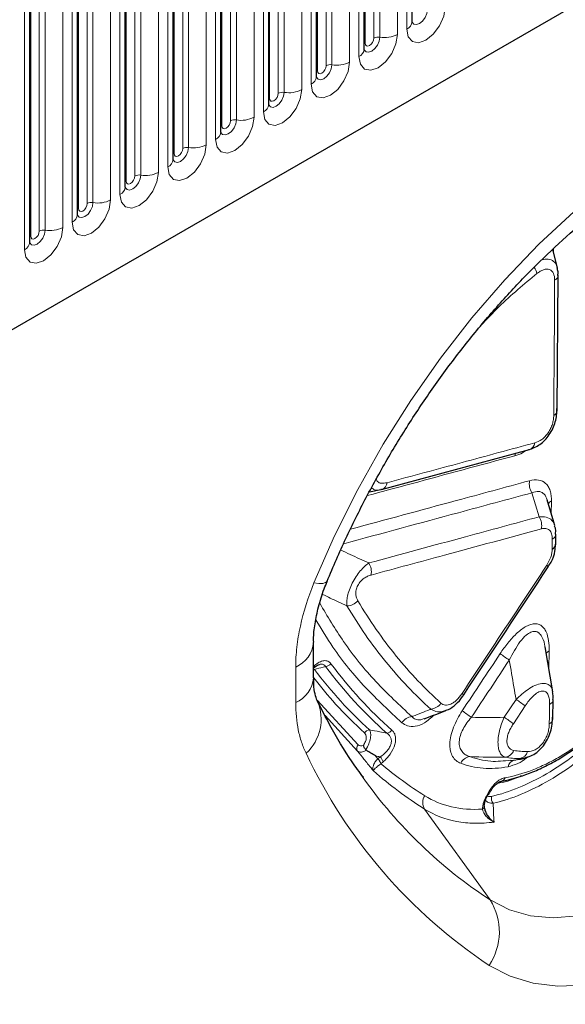
# Model space of a CAD drawing. Units: millimetres. Extents: x 0 to 420, y 0 to 297.
# Drawn here: x 160 to 175, y 78 to 105 of the extents above; entities that cross this region are included whole.
import ezdxf

# ---------------------------------------------------------------- set-up
doc = ezdxf.new("R2010")
doc.units = ezdxf.units.MM

msp = doc.modelspace()

# ---------------------------------------------------------------- linework, layer by layer
at = {"color": 7, "linetype": 'Continuous', "lineweight": 25}
for p, q in [((187.2783, 112.6499), (83.9327, 52.9898)), ((170.9642, 105.3452), (170.9642, 112.4219)), ((169.6561, 104.59), (169.6561, 111.6667)), ((168.3479, 103.8348), (168.3479, 110.9115)), ((167.0398, 103.0797), (167.0398, 110.1563)), ((165.7316, 102.3245), (165.7316, 109.4012)), ((164.4235, 101.5693), (164.4235, 108.646)), ((163.1153, 100.8141), (163.1153, 107.8908)), ((161.8072, 100.0589), (161.8072, 107.1356)), ((160.499, 99.3038), (160.499, 106.3805)), ((174.9402, 98.6054), (174.8154, 99.1055)), ((174.9358, 94.6965), (174.9614, 98.3985)), ((174.938, 94.6962), (174.9374, 94.7081)), ((170.1316, 92.5342), (174.1765, 93.6277)), ((169.7995, 92.4693), (170.1101, 92.5297)), ((170.1316, 92.5341), (170.1101, 92.5297)), ((174.8963, 91.0334), (174.9001, 91.3116)), ((174.6915, 90.4133), (174.6918, 90.4139)), ((168.2668, 87.3765), (168.2668, 88.345)), ((174.8128, 86.9938), (174.6029, 88.2188)), ((168.2668, 87.6368), (168.2858, 87.6536)), ((174.8163, 86.2469), (174.8268, 86.78)), ((173.6583, 85.1067), (173.8121, 85.1277)), ((169.5595, 84.7282), (169.6281, 84.632)), ((173.0533, 84.1738), (173.0534, 84.1737))]:
    msp.add_line(p, q, dxfattribs=at)
at = {"color": 8, "linetype": 'Continuous', "lineweight": 18}
for p, q in [((170.8178, 112.2178), (170.8178, 105.1411)), ((169.9179, 104.8937), (169.9179, 111.9704)), ((170.0789, 111.9953), (170.0789, 104.9186)), ((170.5618, 104.9933), (170.5618, 112.07)), ((169.6822, 104.7577), (169.6822, 111.8343)), ((169.5096, 111.4626), (169.5096, 104.3859)), ((168.6097, 104.1385), (168.6097, 111.2152)), ((168.7707, 111.2401), (168.7707, 104.1634)), ((169.2537, 104.2382), (169.2537, 111.3148)), ((168.374, 104.0025), (168.374, 111.0792)), ((168.2015, 110.7074), (168.2015, 103.6307)), ((167.0659, 103.2473), (167.0659, 110.324)), ((167.3016, 103.3834), (167.3016, 110.4601)), ((167.4626, 110.485), (167.4626, 103.4083)), ((167.9455, 103.483), (167.9455, 110.5597)), ((166.6374, 102.7278), (166.6374, 109.8045)), ((166.8933, 109.9522), (166.8933, 102.8756)), ((165.7577, 102.4921), (165.7577, 109.5688)), ((165.9934, 102.6282), (165.9934, 109.7049)), ((166.1544, 109.7298), (166.1544, 102.6531)), ((164.6853, 101.873), (164.6853, 108.9497)), ((164.8463, 108.9746), (164.8463, 101.8979)), ((165.3292, 101.9726), (165.3292, 109.0493)), ((165.5852, 109.1971), (165.5852, 102.1204)), ((164.4496, 101.7369), (164.4496, 108.8136)), ((164.277, 108.4419), (164.277, 101.3652)), ((163.3771, 101.1178), (163.3771, 108.1945)), ((163.5381, 108.2194), (163.5381, 101.1427)), ((164.0211, 101.2174), (164.0211, 108.2941)), ((163.1414, 100.9818), (163.1414, 108.0585)), ((162.9689, 107.6867), (162.9689, 100.61)), ((162.069, 100.3627), (162.069, 107.4393)), ((162.23, 107.4642), (162.23, 100.3876)), ((162.7129, 100.4623), (162.7129, 107.539)), ((161.8333, 100.2266), (161.8333, 107.3033)), ((161.6607, 106.9315), (161.6607, 99.8548)), ((160.5251, 99.4714), (160.5251, 106.5481)), ((160.7608, 99.6075), (160.7608, 106.6842)), ((160.9218, 106.7091), (160.9218, 99.6324)), ((161.4048, 99.7071), (161.4048, 106.7838)), ((160.3526, 106.1764), (160.3526, 99.0997)), ((174.8382, 99.0142), (174.8388, 99.1272)), ((174.7743, 91.8693), (174.779, 92.2178)), ((174.7056, 87.6192), (174.7151, 88.1141)), ((167.7786, 86.6961), (167.7786, 87.6646)), ((168.2935, 87.7085), (168.2668, 87.6849)), ((168.2915, 87.6027), (168.2668, 87.6185)), ((169.4842, 85.5428), (168.3632, 86.7614)), ((173.8089, 86.7816), (173.4853, 86.2936)), ((173.7355, 86.1168), (174.0591, 86.6049)), ((168.5811, 86.3376), (169.4743, 85.3663)), ((170.0879, 85.2104), (170.0264, 85.1564)), ((170.112, 85.0212), (170.1735, 85.0752)), ((173.0873, 84.2871), (173.0281, 84.1877)), ((173.1035, 81.2898), (171.3062, 83.7793))]:
    msp.add_line(p, q, dxfattribs=at)
at = {"color": 8, "linetype": 'Continuous', "lineweight": 18, "flags": 128}
for points in [[(170.8178, 105.1411), (170.8578, 104.9317), (170.9719, 104.8005), (171.1425, 104.7673), (171.3439, 104.8373), (171.5452, 104.9997), (171.7159, 105.23), (171.8299, 105.4929), (171.87, 105.7485)], [(171.387, 105.6738), (171.3703, 105.567), (171.3226, 105.457), (171.2512, 105.3608), (171.1671, 105.2929), (171.0829, 105.2636), (171.0116, 105.2775), (170.9639, 105.3324), (170.9615, 105.3379)], [(169.5096, 104.3859), (169.5497, 104.1765), (169.6637, 104.0453), (169.8344, 104.0121), (170.0357, 104.0821), (170.237, 104.2446), (170.4077, 104.4748), (170.5218, 104.7377), (170.5618, 104.9933)], [(170.0789, 104.9186), (170.0621, 104.8118), (170.0144, 104.7019), (169.9431, 104.6056), (169.8589, 104.5377), (169.7748, 104.5085), (169.7034, 104.5223), (169.6558, 104.5772), (169.6534, 104.5827)], [(169.6561, 104.7381), (169.6678, 104.7482), (169.6822, 104.7577)], [(169.6822, 104.7577), (169.6911, 104.7108), (169.7167, 104.6813), (169.7549, 104.6739), (169.8, 104.6896), (169.8451, 104.726), (169.8833, 104.7776), (169.9089, 104.8365), (169.9179, 104.8937)], [(168.2015, 103.6307), (168.2415, 103.4214), (168.3556, 103.2901), (168.5262, 103.2569), (168.7276, 103.3269), (168.9289, 103.4894), (169.0996, 103.7196), (169.2136, 103.9825), (169.2537, 104.2382)], [(168.7707, 104.1634), (168.754, 104.0566), (168.7063, 103.9467), (168.6349, 103.8505), (168.5508, 103.7825), (168.4666, 103.7533), (168.3953, 103.7672), (168.3476, 103.822), (168.3453, 103.8275)], [(168.374, 104.0025), (168.383, 103.9556), (168.4085, 103.9262), (168.4468, 103.9187), (168.4919, 103.9344), (168.537, 103.9708), (168.5752, 104.0224), (168.6007, 104.0813), (168.6097, 104.1385)], [(168.3479, 103.9829), (168.3596, 103.993), (168.374, 104.0025)], [(166.8933, 102.8756), (166.9334, 102.6662), (167.0474, 102.5349), (167.2181, 102.5018), (167.4194, 102.5717), (167.6207, 102.7342), (167.7914, 102.9644), (167.9055, 103.2274), (167.9455, 103.483)], [(167.4626, 103.4083), (167.4458, 103.3014), (167.3981, 103.1915), (167.3268, 103.0953), (167.2426, 103.0274), (167.1585, 102.9981), (167.0871, 103.012), (167.0395, 103.0668), (167.0371, 103.0723)], [(167.0659, 103.2473), (167.0748, 103.2004), (167.1004, 103.171), (167.1386, 103.1636), (167.1837, 103.1792), (167.2288, 103.2156), (167.2671, 103.2672), (167.2926, 103.3261), (167.3016, 103.3834)], [(167.0398, 103.2278), (167.0515, 103.2378), (167.0659, 103.2473)], [(165.5852, 102.1204), (165.6252, 101.911), (165.7393, 101.7797), (165.9099, 101.7466), (166.1113, 101.8166), (166.3126, 101.979), (166.4833, 102.2093), (166.5973, 102.4722), (166.6374, 102.7278)], [(166.1544, 102.6531), (166.1377, 102.5462), (166.09, 102.4363), (166.0187, 102.3401), (165.9345, 102.2722), (165.8503, 102.2429), (165.779, 102.2568), (165.7313, 102.3117), (165.729, 102.3172)], [(165.7316, 102.4726), (165.7433, 102.4827), (165.7577, 102.4921)], [(165.7577, 102.4921), (165.7667, 102.4452), (165.7922, 102.4158), (165.8305, 102.4084), (165.8756, 102.4241), (165.9207, 102.4605), (165.9589, 102.512), (165.9845, 102.5709), (165.9934, 102.6282)], [(164.277, 101.3652), (164.3171, 101.1558), (164.4311, 101.0246), (164.6018, 100.9914), (164.8031, 101.0614), (165.0045, 101.2239), (165.1751, 101.4541), (165.2892, 101.717), (165.3292, 101.9726)], [(164.8463, 101.8979), (164.8295, 101.7911), (164.7819, 101.6812), (164.7105, 101.5849), (164.6263, 101.517), (164.5422, 101.4878), (164.4708, 101.5016), (164.4232, 101.5565), (164.4208, 101.562)], [(164.4235, 101.7174), (164.4352, 101.7275), (164.4496, 101.7369)], [(164.4496, 101.7369), (164.4585, 101.69), (164.4841, 101.6606), (164.5223, 101.6532), (164.5674, 101.6689), (164.6125, 101.7053), (164.6508, 101.7569), (164.6763, 101.8158), (164.6853, 101.873)], [(162.9689, 100.61), (163.0089, 100.4007), (163.123, 100.2694), (163.2936, 100.2362), (163.495, 100.3062), (163.6963, 100.4687), (163.867, 100.6989), (163.981, 100.9618), (164.0211, 101.2174)], [(163.5381, 101.1427), (163.5214, 101.0359), (163.4737, 100.926), (163.4024, 100.8297), (163.3182, 100.7618), (163.234, 100.7326), (163.1627, 100.7464), (163.115, 100.8013), (163.1127, 100.8068)], [(163.1153, 100.9622), (163.127, 100.9723), (163.1414, 100.9818)], [(163.1414, 100.9818), (163.1504, 100.9349), (163.1759, 100.9055), (163.2142, 100.898), (163.2593, 100.9137), (163.3044, 100.9501), (163.3426, 101.0017), (163.3682, 101.0606), (163.3771, 101.1178)], [(161.6607, 99.8548), (161.7008, 99.6455), (161.8148, 99.5142), (161.9855, 99.4811), (162.1868, 99.551), (162.3882, 99.7135), (162.5588, 99.9437), (162.6729, 100.2067), (162.7129, 100.4623)], [(162.23, 100.3876), (162.2132, 100.2807), (162.1656, 100.1708), (162.0942, 100.0746), (162.0101, 100.0067), (161.9259, 99.9774), (161.8546, 99.9913), (161.8069, 100.0461), (161.8045, 100.0516)], [(161.8333, 100.2266), (161.8422, 100.1797), (161.8678, 100.1503), (161.906, 100.1429), (161.9511, 100.1585), (161.9962, 100.1949), (162.0345, 100.2465), (162.06, 100.3054), (162.069, 100.3627)], [(161.8072, 100.207), (161.8189, 100.2171), (161.8333, 100.2266)], [(168.2763, 89.9716), (168.8421, 91.2599), (169.4763, 92.5289), (170.1743, 93.7697), (170.9313, 94.9732), (171.7417, 96.1309), (172.5997, 97.2344), (173.4992, 98.2759), (174.4337, 99.2479), (175.3966, 100.1433)], [(160.3526, 99.0997), (160.3926, 98.8903), (160.5067, 98.759), (160.6774, 98.7259), (160.8787, 98.7959), (161.08, 98.9583), (161.2507, 99.1886), (161.3647, 99.4515), (161.4048, 99.7071)], [(160.9218, 99.6324), (160.9051, 99.5255), (160.8574, 99.4156), (160.7861, 99.3194), (160.7019, 99.2515), (160.6177, 99.2222), (160.5464, 99.2361), (160.4987, 99.291), (160.4964, 99.2965)], [(160.5251, 99.4714), (160.5341, 99.4245), (160.5596, 99.3951), (160.5979, 99.3877), (160.643, 99.4034), (160.6881, 99.4397), (160.7263, 99.4913), (160.7519, 99.5502), (160.7608, 99.6075)], [(160.499, 99.4519), (160.5108, 99.4619), (160.5251, 99.4714)], [(174.2448, 92.4413), (174.3417, 92.1121), (174.4386, 91.783)], [(168.6402, 90.0205), (168.6379, 90.0155), (168.5979, 89.9807), (168.523, 89.9616), (168.415, 89.9585), (168.2763, 89.9716)], [(168.2668, 87.6001), (168.2715, 87.6008), (168.2915, 87.6027)], [(173.1035, 81.2898), (173.6278, 81.022), (174.2058, 80.8593), (174.8298, 80.804), (175.4913, 80.8567), (176.1815, 81.0167), (176.8909, 81.2819), (177.61, 81.6487), (178.3292, 82.1122), (179.0386, 82.6661), (179.7287, 83.3028), (180.3902, 84.0139), (181.0142, 84.7898), (181.5923, 85.6198), (182.1166, 86.493)], [(183.697, 85.6318), (183.1223, 84.6699), (182.492, 83.7514), (181.8133, 82.8871), (181.0943, 82.0872), (180.3434, 81.3611), (179.5695, 80.7173), (178.7817, 80.1634), (177.9892, 79.7059), (177.2014, 79.3502), (176.4275, 79.1005), (175.6767, 78.9597), (174.9577, 78.9295), (174.279, 79.0102), (173.6486, 79.2008), (173.0739, 79.4992)]]:
    msp.add_lwpolyline(points, dxfattribs=at)
at = {"color": 7, "linetype": 'Continuous', "lineweight": 25, "flags": 128}
for points in [[(174.8706, 91.5424), (174.8438, 91.6335), (174.6628, 92.2479)], [(173.0534, 84.1737), (173.0949, 84.2433), (173.1126, 84.2731)]]:
    msp.add_lwpolyline(points, dxfattribs=at)
at = {"color": 8, "linetype": 'Continuous', "lineweight": 18}
for centre, radius, start, end in [((170.7129, 105.3709), 0.2526, 294.52506, 354.1548), ((170.0354, 104.6665), 0.2558, 80.2289, 117.35717), ((170.2091, 105.675), 0.7675, 260.2289, 297.35717), ((169.4048, 104.6157), 0.2526, 294.52506, 354.1548), ((168.7273, 103.9113), 0.2558, 80.2289, 117.35717), ((168.901, 104.9198), 0.7675, 260.2289, 297.35717), ((168.0966, 103.8606), 0.2526, 294.52506, 354.1548), ((167.4191, 103.1561), 0.2558, 80.2289, 117.35717), ((167.5928, 104.1647), 0.7675, 260.2289, 297.35717), ((166.7885, 103.1054), 0.2526, 294.52506, 354.1548), ((166.111, 102.401), 0.2558, 80.2289, 117.35717), ((166.2847, 103.4095), 0.7675, 260.2289, 297.35717), ((165.4803, 102.3502), 0.2526, 294.52506, 354.1548), ((164.9765, 102.6543), 0.7675, 260.2289, 297.35717), ((164.8028, 101.6458), 0.2558, 80.2289, 117.35717), ((164.1722, 101.595), 0.2526, 294.52506, 354.1548), ((163.4947, 100.8906), 0.2558, 80.2289, 117.35717), ((163.6684, 101.8991), 0.7675, 260.2289, 297.35717), ((162.864, 100.8398), 0.2526, 294.52506, 354.1548), ((162.1865, 100.1354), 0.2558, 80.2289, 117.35717), ((162.3602, 101.1439), 0.7675, 260.2289, 297.35717), ((161.5559, 100.0847), 0.2526, 294.52506, 354.1548), ((160.8784, 99.3803), 0.2558, 80.2289, 117.35717), ((161.0521, 100.3888), 0.7675, 260.2289, 297.35717), ((160.2477, 99.3295), 0.2526, 294.52506, 354.1548), ((173.9008, 98.3431), 0.4924, 11.81758, 34.09976), ((174.7947, 98.4156), 0.1695, 294.66615, 353.2438), ((174.7784, 94.7068), 0.1599, 292.79205, 356.23022), ((174.1043, 93.8384), 0.2228, 288.93218, 352.76855), ((174.0805, 93.3943), 0.3073, 154.12766, 168.27953), ((174.6202, 92.6861), 0.4482, 169.04263, 213.10553), ((170.0592, 92.7449), 0.223, 288.95219, 352.87268), ((174.8667, 92.0443), 0.1944, 116.84393, 153.93817), ((174.0633, 91.5381), 0.4481, 349.00936, 33.12121), ((174.7311, 91.3304), 0.1703, 294.80499, 353.05456), ((169.4015, 90.2744), 0.4484, 349.09321, 33.09679), ((174.5769, 90.3406), 0.1363, 32.57242, 58.13234), ((169.1687, 89.7533), 0.4093, 271.6625, 319.31459), ((167.45, 88.4151), 0.8192, 293.65034, 355.53993), ((175.5318, 90.8302), 3.5299, 232.32449, 237.29463), ((174.8107, 87.9327), 0.205, 117.78081, 151.64362), ((168.245, 87.6873), 0.0529, 320.47928, 23.58491), ((168.5852, 87.883), 0.1983, 273.07044, 322.00049), ((167.4484, 87.4484), 0.8215, 293.70137, 354.97849), ((172.2701, 86.8424), 0.1214, 30.51753, 59.16564), ((167.2083, 86.2414), 1.2662, 312.45764, 22.82926), ((171.443, 86.8877), 0.374, 275.37592, 326.54872), ((171.8921, 83.8028), 3.5422, 52.28283, 57.23919), ((174.6575, 86.7992), 0.1708, 294.89679, 352.88725), ((170.9955, 85.9421), 0.3715, 95.57461, 146.97219), ((174.5112, 89.2839), 3.5554, 232.31045, 237.24827), ((171.5634, 83.3086), 3.5502, 52.27847, 57.22473), ((174.6477, 86.2654), 0.1701, 294.83965, 353.73393), ((169.8168, 85.7613), 0.1872, 95.29026, 146.39291), ((170.2546, 86.0461), 0.1864, 275.45561, 326.7285), ((169.6067, 85.4474), 0.1553, 142.07254, 211.48224), ((180.9802, 91.3861), 14.2761, 205.20198, 236.37104), ((172.593, 84.8892), 0.3303, 98.66622, 154.16848), ((173.4642, 85.4992), 0.3048, 280.03243, 338.31568), ((173.8649, 85.4313), 0.2728, 281.20017, 343.30798), ((169.8058, 84.9228), 0.3198, 17.66981, 46.65417), ((169.8062, 84.9223), 0.3214, 17.92655, 46.76066), ((169.8677, 84.9763), 0.3214, 17.92741, 46.76084), ((173.8275, 84.8899), 0.2419, 106.06674, 168.47381), ((180.1894, 92.1363), 12.9559, 215.39545, 236.84395), ((173.3929, 84.662), 0.1195, 281.84713, 348.59706), ((171.587, 83.957), 0.3323, 145.79813, 212.3222), ((173.2042, 84.4763), 0.3381, 238.60132, 243.50343), ((173.2497, 84.5515), 0.3103, 238.44375, 243.78167), ((173.3534, 84.0776), 0.218, 166.82577, 219.82647), ((172.8571, 83.8554), 0.0833, 294.68563, 0.5796), ((171.7015, 80.4174), 1.6512, 326.21579, 31.89203)]:
    msp.add_arc(centre, radius, start, end, dxfattribs=at)
at = {"color": 7, "linetype": 'Continuous', "lineweight": 25}
msp.add_arc((174.7277, 91.0517), 0.1697, 294.75115, 353.7866, dxfattribs=at)
for points, knots in [([(170.9643, 105.3305), (170.9646, 105.3291), (170.9658, 105.3247), (170.9649, 105.3368), (170.9642, 105.3452)], [0, 0, 0, 0, 0.305113, 1, 1, 1, 1]), ([(169.6561, 104.5753), (169.6565, 104.5739), (169.6577, 104.5695), (169.6567, 104.5816), (169.6561, 104.59)], [0, 0, 0, 0, 0.305113, 1, 1, 1, 1]), ([(168.348, 103.8201), (168.3483, 103.8188), (168.3496, 103.8143), (168.3486, 103.8264), (168.3479, 103.8348)], [0, 0, 0, 0, 0.305113, 1, 1, 1, 1]), ([(167.0398, 103.0649), (167.0402, 103.0636), (167.0414, 103.0592), (167.0404, 103.0713), (167.0398, 103.0797)], [0, 0, 0, 0, 0.305113, 1, 1, 1, 1]), ([(168.6401, 90.0204), (168.7234, 90.2195), (168.9665, 90.8007), (169.4152, 91.7569), (170.0023, 92.8768), (170.6427, 93.9707), (171.3306, 95.0305), (172.0612, 96.0485), (172.8287, 97.0173), (173.6273, 97.9302), (174.4507, 98.7806), (175.2923, 99.5627), (176.1451, 100.2715), (177.0022, 100.9023), (177.8564, 101.4516), (178.7004, 101.9168), (179.5274, 102.2961), (180.3301, 102.5887), (181.1032, 102.796), (181.8389, 102.9157), (182.4682, 102.9585), (182.8284, 102.9283), (182.9762, 102.9159)], [0, 0, 0, 0, 0.02730665, 0.07970972, 0.13215265, 0.1846145, 0.23707378, 0.2895038, 0.34188379, 0.39419311, 0.44641157, 0.49852016, 0.55050229, 0.60234596, 0.65404718, 0.70561535, 0.75708143, 0.8085099, 0.85997258, 0.91163052, 0.96373557, 1, 1, 1, 1]), ([(165.7317, 102.3098), (165.732, 102.3084), (165.7333, 102.304), (165.7323, 102.3161), (165.7316, 102.3245)], [0, 0, 0, 0, 0.305113, 1, 1, 1, 1]), ([(164.4235, 101.5546), (164.4239, 101.5532), (164.4251, 101.5488), (164.4241, 101.5609), (164.4235, 101.5693)], [0, 0, 0, 0, 0.30511303, 1, 1, 1, 1]), ([(163.1154, 100.7994), (163.1158, 100.7981), (163.117, 100.7936), (163.116, 100.8057), (163.1153, 100.8141)], [0, 0, 0, 0, 0.30511303, 1, 1, 1, 1]), ([(161.8072, 100.0442), (161.8076, 100.0429), (161.8088, 100.0385), (161.8078, 100.0505), (161.8072, 100.0589)], [0, 0, 0, 0, 0.30511303, 1, 1, 1, 1]), ([(160.4991, 99.289), (160.4995, 99.2877), (160.5007, 99.2833), (160.4997, 99.2954), (160.499, 99.3038)], [0, 0, 0, 0, 0.305113, 1, 1, 1, 1]), ([(174.9544, 98.3955), (174.9581, 98.4299), (174.9657, 98.5011), (174.9441, 98.5665), (174.933, 98.6003)], [0, 0, 0, 0, 0.4833073, 1, 1, 1, 1]), ([(174.155, 93.6233), (174.2583, 93.6491), (174.3623, 93.6967), (174.5082, 93.8012), (174.5554, 93.8418), (174.6428, 93.9317), (174.6839, 93.982), (174.7931, 94.1415), (174.8488, 94.2622), (174.9004, 94.4455), (174.9126, 94.5076), (174.9268, 94.6286), (174.929, 94.688), (174.9266, 94.7466)], [0, 0, 0, 0, 0.25, 0.25, 0.375, 0.375, 0.5, 0.5, 0.75, 0.75, 0.875, 0.875, 1, 1, 1, 1]), ([(174.8904, 91.3097), (174.8952, 91.3586), (174.9027, 91.4361), (174.8747, 91.5054), (174.8643, 91.531)], [0, 0, 0, 0, 0.6305261, 1, 1, 1, 1]), ([(174.6853, 90.4181), (174.7142, 90.4597), (174.8039, 90.5889), (174.8828, 90.8079), (174.8853, 90.9678), (174.8863, 91.0305)], [0, 0, 0, 0, 0.2240425, 0.6958653, 1, 1, 1, 1]), ([(172.3747, 86.904), (172.3755, 86.9053), (173.1491, 88.0742), (173.9205, 89.2445), (174.6911, 90.4136)], [0, 0, 0, 0, 0.0010464, 1, 1, 1, 1]), ([(168.2713, 88.3505), (168.27, 88.3808), (168.2635, 88.5239), (168.3, 88.8523), (168.3957, 89.3132), (168.5136, 89.7127), (168.6162, 89.9497), (168.6465, 90.0197)], [0, 0, 0, 0, 0.0719993, 0.3411987, 0.612221, 0.8854311, 1, 1, 1, 1]), ([(168.2608, 87.6459), (168.2987, 87.6747), (168.3565, 87.7187), (168.4099, 87.7332), (168.4284, 87.7382)], [0, 0, 0, 0, 0.6548727, 1, 1, 1, 1]), ([(168.3782, 86.7322), (168.3726, 86.7419), (168.3532, 86.7762), (168.3072, 86.9275), (168.2684, 87.1373), (168.2717, 87.321), (168.2729, 87.3839)], [0, 0, 0, 0, 0.13206, 0.4662957, 0.8174138, 1, 1, 1, 1]), ([(171.8964, 86.4879), (171.9171, 86.4937), (172.0137, 86.5211), (172.1674, 86.6493), (172.3046, 86.7928), (172.3632, 86.8899), (172.3727, 86.9056)], [0, 0, 0, 0, 0.106082, 0.496042, 0.9185607, 1, 1, 1, 1]), ([(174.8203, 86.778), (174.8234, 86.8052), (174.8316, 86.8778), (174.8165, 86.9459), (174.807, 86.9886)], [0, 0, 0, 0, 0.3742046, 1, 1, 1, 1]), ([(169.6301, 84.65), (169.5261, 84.7902), (169.1985, 85.2323), (168.7854, 85.9312), (168.4908, 86.5068), (168.3798, 86.7237)], [0, 0, 0, 0, 0.224579, 0.7077803, 1, 1, 1, 1]), ([(171.2968, 86.252), (171.3113, 86.2574), (171.509, 86.3314), (171.7077, 86.4082), (171.8918, 86.4794)], [0, 0, 0, 0, 0.0735431, 1, 1, 1, 1]), ([(173.4174, 84.5451), (173.6654, 84.588), (173.9181, 84.6598), (174.3036, 84.8085), (174.4332, 84.865), (174.6947, 84.9921), (174.827, 85.0629), (175.2246, 85.2955), (175.4862, 85.4744), (176.0026, 85.8782), (176.2574, 86.1029), (176.5087, 86.3518)], [0, 0, 0, 0, 0.25, 0.25, 0.375, 0.375, 0.5, 0.5, 0.75, 0.75, 1, 1, 1, 1]), ([(173.9179, 85.1636), (173.9724, 85.1651), (174.0282, 85.1731), (174.1397, 85.2028), (174.1964, 85.2247), (174.3634, 85.3132), (174.4702, 85.4027), (174.6019, 85.5718), (174.6402, 85.6323), (174.7059, 85.761), (174.7327, 85.8285), (174.7737, 85.9641), (174.7881, 86.0334), (174.805, 86.1683), (174.8078, 86.2346), (174.8054, 86.2999)], [0, 0, 0, 0, 0.125, 0.125, 0.25, 0.25, 0.5, 0.5, 0.625, 0.625, 0.75, 0.75, 0.875, 0.875, 1, 1, 1, 1]), ([(169.6992, 85.4036), (169.6814, 85.424), (169.666, 85.4459), (169.6424, 85.4885), (169.6341, 85.5096), (169.6299, 85.5279)], [0, 0, 0, 0, 0.5, 0.5, 1, 1, 1, 1]), ([(173.8486, 85.1399), (173.8747, 85.1415), (173.9677, 85.1471), (174.0639, 85.1858), (174.1331, 85.2137)], [0, 0, 0, 0, 0.2807202, 1, 1, 1, 1]), ([(173.1141, 84.2723), (173.1211, 84.2848), (173.1519, 84.3402), (173.2211, 84.4236), (173.3122, 84.5026), (173.3835, 84.5389), (173.4092, 84.5415), (173.4177, 84.5424)], [0, 0, 0, 0, 0.0813744, 0.3605126, 0.6099592, 0.8700615, 1, 1, 1, 1]), ([(172.9404, 83.8563), (172.9407, 83.8807), (172.9435, 83.9065), (172.9535, 83.9605), (172.961, 83.9889), (172.988, 84.0729), (173.0126, 84.1288), (173.0406, 84.1822)], [0, 0, 0, 0, 0.25, 0.25, 0.5, 0.5, 1, 1, 1, 1]), ([(172.9404, 83.8563), (172.9401, 83.8183), (172.9465, 83.7788), (172.9721, 83.6982), (172.9909, 83.6583), (173.0383, 83.582), (173.0671, 83.5457), (173.1316, 83.4797), (173.1685, 83.4491), (173.2072, 83.4234)], [0, 0, 0, 0, 0.25, 0.25, 0.5, 0.5, 0.75, 0.75, 1, 1, 1, 1])]:
    msp.add_open_spline(points, degree=3, knots=knots, dxfattribs=at)
at = {"color": 8, "linetype": 'Continuous', "lineweight": 18}
for points, knots in [([(174.9335, 98.6038), (174.93, 98.6262), (174.9184, 98.7011), (174.8395, 98.7898), (174.7044, 98.8562), (174.5753, 98.8353), (174.5142, 98.8255)], [0, 0, 0, 0, 0.1200317, 0.4012991, 0.7163642, 1, 1, 1, 1]), ([(172.8462, 97.0222), (173.0096, 97.1964), (173.5039, 97.7237), (174.0303, 98.1551), (174.3827, 98.4439)], [0, 0, 0, 0, 0.3304273, 1, 1, 1, 1]), ([(174.3827, 98.4439), (174.4129, 98.4678), (174.4431, 98.4888), (174.5037, 98.5244), (174.5345, 98.5391), (174.594, 98.5597), (174.6227, 98.5657), (174.6777, 98.5682), (174.704, 98.5645), (174.7506, 98.5472), (174.7715, 98.5335), (174.8071, 98.497), (174.8216, 98.4747), (174.8559, 98.3967), (174.8658, 98.3323), (174.8655, 98.2615)], [0, 0, 0, 0, 0.125, 0.125, 0.25, 0.25, 0.375, 0.375, 0.5, 0.5, 0.625, 0.625, 0.75, 0.75, 1, 1, 1, 1]), ([(174.8404, 94.5593), (174.84, 94.5226), (174.8371, 94.4848), (174.8254, 94.4068), (174.8164, 94.3661), (174.7918, 94.2846), (174.7763, 94.2439), (174.7377, 94.1626), (174.7155, 94.1237), (174.6652, 94.0501), (174.6368, 94.0152), (174.5778, 93.9539), (174.5464, 93.9265), (174.4516, 93.8572), (174.3871, 93.827), (174.3253, 93.8103)], [0, 0, 0, 0, 0.125, 0.125, 0.25, 0.25, 0.375, 0.375, 0.5, 0.5, 0.625, 0.625, 0.75, 0.75, 1, 1, 1, 1]), ([(174.3253, 93.8103), (173.6609, 93.6306), (172.9964, 93.451), (172.3319, 93.2714), (171.6482, 93.0867), (170.9643, 92.902), (170.2804, 92.7173)], [0, 0, 0, 0, 0.008780795, 0.008780795, 0.008780795, 0.017814901, 0.017814901, 0.017814901, 0.017814901]), ([(173.7795, 93.4568), (173.849, 93.4771), (173.9506, 93.5068), (174.0543, 93.5803), (174.0871, 93.6035)], [0, 0, 0, 0, 0.68399325, 1, 1, 1, 1]), ([(169.745, 92.3653), (170.1437, 92.4731), (171.4889, 92.8367), (172.8335, 93.2007), (173.7795, 93.4568)], [0, 0, 0, 0, 0.2964064, 1, 1, 1, 1]), ([(174.1802, 92.7713), (173.5098, 92.5896), (171.8766, 92.1471), (170.2426, 91.7049), (169.2794, 91.4443)], [0, 0, 0, 0, 0.4105097, 1, 1, 1, 1]), ([(170.2804, 92.7173), (170.2238, 92.7074), (170.1267, 92.6904), (170.0222, 92.73), (169.9907, 92.7864), (169.978, 92.8092)], [0, 0, 0, 0, 0.45390893, 0.77897453, 1, 1, 1, 1]), ([(174.779, 92.2178), (174.7797, 92.2696), (174.777, 92.3191), (174.7648, 92.4129), (174.7551, 92.4575), (174.7285, 92.5398), (174.7117, 92.5771), (174.6712, 92.6437), (174.6472, 92.6733), (174.5658, 92.748), (174.5001, 92.7784), (174.349, 92.8021), (174.2673, 92.7949), (174.1802, 92.7713)], [0, 0, 0, 0, 0.125, 0.125, 0.25, 0.25, 0.375, 0.375, 0.5, 0.5, 0.75, 0.75, 1, 1, 1, 1]), ([(169.8559, 92.5767), (169.8816, 92.5556), (169.9525, 92.4975), (170.0487, 92.5172), (170.1101, 92.5297)], [0, 0, 0, 0, 0.3617681, 1, 1, 1, 1]), ([(169.094, 91.0472), (170.1406, 91.3303), (171.8579, 91.7948), (173.5743, 92.2597), (174.2448, 92.4413)], [0, 0, 0, 0, 0.60941958, 1, 1, 1, 1]), ([(174.2448, 92.4413), (174.3081, 92.4612), (174.423, 92.4972), (174.5278, 92.4521), (174.6097, 92.378), (174.6382, 92.3074), (174.6623, 92.2477)], [0, 0, 0, 0, 0.3473565, 0.6310331, 0.6875658, 1, 1, 1, 1]), ([(174.4386, 91.783), (173.7684, 91.6011), (173.0981, 91.4193), (172.4277, 91.2375), (171.5443, 90.998), (170.6608, 90.7586), (169.7772, 90.5192)], [0, 0, 0, 0, 0.008866039, 0.008866039, 0.008866039, 0.020548562, 0.020548562, 0.020548562, 0.020548562]), ([(174.8701, 91.5422), (174.8474, 91.5937), (174.8001, 91.7013), (174.6467, 91.7879), (174.5074, 91.7846), (174.4386, 91.783)], [0, 0, 0, 0, 0.3175513, 0.6629795, 1, 1, 1, 1]), ([(169.8418, 90.1895), (170.5125, 90.3711), (171.183, 90.5527), (171.8534, 90.7344), (172.7368, 90.9737), (173.6201, 91.2132), (174.5032, 91.4527)], [0, 0, 0, 0, 0.008866381, 0.008866381, 0.008866381, 0.020548826, 0.020548826, 0.020548826, 0.020548826]), ([(174.5032, 91.4527), (174.5468, 91.4645), (174.5877, 91.4681), (174.6632, 91.4563), (174.696, 91.4411), (174.7503, 91.3913), (174.7707, 91.3575), (174.7973, 91.2752), (174.8032, 91.2278), (174.8025, 91.1759)], [0, 0, 0, 0, 0.25, 0.25, 0.5, 0.5, 0.75, 0.75, 1, 1, 1, 1]), ([(174.7988, 90.8976), (174.7983, 90.8634), (174.7948, 90.828), (174.7815, 90.7548), (174.7716, 90.7165), (174.7331, 90.603), (174.6953, 90.5267), (174.6489, 90.4563)], [0, 0, 0, 0, 0.25, 0.25, 0.5, 0.5, 1, 1, 1, 1]), ([(169.7772, 90.5192), (169.6937, 90.5573), (169.4387, 90.6737), (169.1839, 90.7927), (169.0125, 90.8727)], [0, 0, 0, 0, 0.32749291, 1, 1, 1, 1]), ([(169.7772, 90.5192), (169.7405, 90.4931), (169.7031, 90.4623), (169.6263, 90.39), (169.5865, 90.3479), (169.5082, 90.2541), (169.469, 90.2017), (169.3947, 90.0892), (169.3594, 90.0288), (169.2971, 89.9066), (169.2699, 89.8442), (169.226, 89.7245), (169.209, 89.6663), (169.1853, 89.5588), (169.1784, 89.509), (169.1735, 89.4199), (169.1752, 89.38), (169.1806, 89.3441)], [0, 0, 0, 0, 0.125, 0.125, 0.25, 0.25, 0.375, 0.375, 0.5, 0.5, 0.625, 0.625, 0.75, 0.75, 0.875, 0.875, 1, 1, 1, 1]), ([(174.6489, 90.4563), (174.3575, 90.014), (174.0659, 89.5718), (173.7742, 89.1297), (173.294, 88.4018), (172.8134, 87.6741), (172.3324, 86.9466)], [0, 0, 0, 0, 0.004777092, 0.004777092, 0.004777092, 0.012642267, 0.012642267, 0.012642267, 0.012642267]), ([(169.4792, 89.4864), (169.4646, 89.511), (169.4522, 89.5377), (169.4332, 89.5965), (169.4265, 89.6289), (169.4217, 89.7002), (169.4237, 89.7392), (169.4362, 89.8002), (169.4419, 89.8208), (169.4567, 89.8625), (169.466, 89.8838), (169.4976, 89.9446), (169.5249, 89.983), (169.5845, 90.0486), (169.6167, 90.0762), (169.6814, 90.1219), (169.7143, 90.1403), (169.7787, 90.1698), (169.8104, 90.181), (169.8418, 90.1895)], [0, 0, 0, 0, 0.125, 0.125, 0.25, 0.25, 0.375, 0.375, 0.4375, 0.4375, 0.5, 0.5, 0.625, 0.625, 0.75, 0.75, 0.875, 0.875, 1, 1, 1, 1]), ([(167.7786, 87.6646), (167.7786, 87.8432), (167.7893, 88.0266), (167.8317, 88.4029), (167.8639, 88.597), (167.9902, 89.1807), (168.1135, 89.574), (168.2763, 89.9716)], [0, 0, 0, 0, 0.25, 0.25, 0.5, 0.5, 1, 1, 1, 1]), ([(168.511, 89.6587), (168.6541, 89.5908), (168.8772, 89.4849), (169.1005, 89.3812), (169.1806, 89.3441)], [0, 0, 0, 0, 0.6413894, 1, 1, 1, 1]), ([(170.9594, 86.3119), (170.6244, 86.6229), (169.9562, 87.2431), (169.1099, 88.2793), (168.6475, 89.0594), (168.4352, 89.4174)], [0, 0, 0, 0, 0.3522824, 0.7026614, 1, 1, 1, 1]), ([(169.1806, 89.3441), (169.5058, 88.7961), (169.86, 88.2857), (170.6275, 87.3408), (171.039, 86.9083), (171.4781, 86.5153)], [0, 0, 0, 0, 0.5, 0.5, 1, 1, 1, 1]), ([(171.7551, 86.6815), (171.3202, 87.0713), (170.9124, 87.5001), (170.1521, 88.437), (169.8013, 88.9431), (169.4792, 89.4864)], [0, 0, 0, 0, 0.5, 0.5, 1, 1, 1, 1]), ([(168.3304, 88.9648), (168.4825, 88.7107), (168.8884, 88.0326), (169.6727, 87.0848), (170.3463, 86.4586), (170.684, 86.1446)], [0, 0, 0, 0, 0.2301438, 0.6140449, 1, 1, 1, 1]), ([(174.7151, 88.1141), (174.7169, 88.2111), (174.7124, 88.3037), (174.6875, 88.4776), (174.6668, 88.5591), (174.6201, 88.6638), (174.602, 88.696), (174.5591, 88.7534), (174.5347, 88.7783), (174.4798, 88.8182), (174.4487, 88.8334), (174.3817, 88.8517), (174.3458, 88.855), (174.269, 88.8493), (174.2282, 88.8402), (174.1462, 88.8112), (174.1045, 88.7914), (174.0199, 88.7422), (173.9772, 88.7129), (173.8938, 88.6481), (173.8527, 88.6125), (173.7311, 88.4973), (173.6542, 88.4117), (173.5091, 88.2313), (173.4402, 88.1359), (173.3743, 88.0363)], [0, 0, 0, 0, 0.125, 0.125, 0.25, 0.25, 0.3125, 0.3125, 0.375, 0.375, 0.4375, 0.4375, 0.5, 0.5, 0.5625, 0.5625, 0.625, 0.625, 0.6875, 0.6875, 0.75, 0.75, 0.875, 0.875, 1, 1, 1, 1]), ([(173.6245, 87.8599), (173.7151, 88.0345), (173.8489, 88.2925), (174.0682, 88.5375), (174.1922, 88.6185), (174.2951, 88.6505), (174.3578, 88.6444), (174.4359, 88.6063), (174.5218, 88.514), (174.584, 88.3647), (174.5951, 88.242), (174.5972, 88.2179)], [0, 0, 0, 0, 0.29306693, 0.43305568, 0.52968646, 0.56659113, 0.66437256, 0.67804212, 0.78359752, 0.95750823, 1, 1, 1, 1]), ([(168.2915, 87.6027), (168.3709, 87.6241), (168.4502, 87.6455), (168.5296, 87.667), (168.5517, 87.673), (168.5738, 87.6789), (168.5959, 87.6849)], [0.000305957, 0.000305957, 0.000305957, 0.000305957, 0.001285416, 0.001285416, 0.001285416, 0.0015582088, 0.0015582088, 0.0015582088, 0.0015582088]), ([(168.7415, 87.7609), (168.7193, 87.7907), (168.6919, 87.8135), (168.6271, 87.8417), (168.5902, 87.8468), (168.5095, 87.8373), (168.467, 87.8231), (168.3793, 87.7769), (168.3362, 87.746), (168.2935, 87.7085)], [0, 0, 0, 0, 0.25, 0.25, 0.5, 0.5, 0.75, 0.75, 1, 1, 1, 1]), ([(168.4284, 87.7382), (168.4392, 87.7425), (168.4557, 87.749), (168.4995, 87.7523), (168.5551, 87.7422), (168.5826, 87.7036), (168.5959, 87.6849)], [0, 0, 0, 0, 0.1332349, 0.2021793, 0.6135699, 1, 1, 1, 1]), ([(173.6245, 87.8599), (173.6665, 87.6145), (173.7085, 87.369), (173.7505, 87.1236), (173.77, 87.0096), (173.7894, 86.8956), (173.8089, 86.7816)], [0.0008595573, 0.0008595573, 0.0008595573, 0.0008595573, 0.0031144883, 0.0031144883, 0.0031144883, 0.004161676, 0.004161676, 0.004161676, 0.004161676]), ([(168.2729, 87.3737), (168.4684, 87.1279), (168.9017, 86.5833), (169.3919, 86.1194), (169.6609, 85.8649)], [0, 0, 0, 0, 0.4512951, 1, 1, 1, 1]), ([(174.8072, 86.9929), (174.8068, 87.0058), (174.8049, 87.0795), (174.7494, 87.1574), (174.6471, 87.2199), (174.5094, 87.228), (174.3325, 87.1737), (174.086, 87.0358), (173.9176, 86.8814), (173.8089, 86.7816)], [0, 0, 0, 0, 0.035891, 0.205401, 0.3210513, 0.4512901, 0.6015235, 0.7426273, 1, 1, 1, 1]), ([(172.3324, 86.9466), (172.3109, 86.9142), (172.2884, 86.8833), (172.2408, 86.8247), (172.2155, 86.7968), (172.1635, 86.7464), (172.137, 86.7239), (172.0829, 86.6851), (172.055, 86.6686), (171.9738, 86.6313), (171.9211, 86.6218), (171.8518, 86.6296), (171.8299, 86.6358), (171.79, 86.6543), (171.7717, 86.6666), (171.7551, 86.6815)], [0, 0, 0, 0, 0.125, 0.125, 0.25, 0.25, 0.375, 0.375, 0.5, 0.5, 0.75, 0.75, 0.875, 0.875, 1, 1, 1, 1]), ([(174.0591, 86.6049), (174.0921, 86.6547), (174.1266, 86.7023), (174.1992, 86.7925), (174.2377, 86.8353), (174.3189, 86.9121), (174.361, 86.9455), (174.4245, 86.9824), (174.4453, 86.9923), (174.4863, 87.0068), (174.5068, 87.0114), (174.5452, 87.0143), (174.5631, 87.0127), (174.5966, 87.0036), (174.6121, 86.996), (174.6532, 86.9662), (174.6744, 86.9364), (174.7054, 86.8667), (174.7158, 86.8259), (174.7282, 86.739), (174.7303, 86.6927), (174.7294, 86.6442)], [0, 0, 0, 0, 0.125, 0.125, 0.25, 0.25, 0.375, 0.375, 0.4375, 0.4375, 0.5, 0.5, 0.5625, 0.5625, 0.625, 0.625, 0.75, 0.75, 0.875, 0.875, 1, 1, 1, 1]), ([(168.063, 85.3072), (168.0159, 85.4028), (167.9744, 85.5047), (167.9033, 85.7182), (167.8737, 85.8296), (167.8027, 86.1776), (167.7786, 86.4275), (167.7786, 86.6961)], [0, 0, 0, 0, 0.25, 0.25, 0.5, 0.5, 1, 1, 1, 1]), ([(170.684, 86.1446), (170.7332, 86.111), (170.8362, 86.0404), (171.0483, 86.0303), (171.3069, 86.1206), (171.479, 86.2756), (171.5674, 86.3552)], [0, 0, 0, 0, 0.2237094, 0.4687546, 0.7271228, 1, 1, 1, 1]), ([(171.4781, 86.5153), (171.4694, 86.5119), (171.4608, 86.5085), (171.4521, 86.505), (171.2965, 86.4436), (171.1411, 86.3826), (170.9859, 86.3222), (170.9771, 86.3188), (170.9682, 86.3153), (170.9594, 86.3119)], [0.0006483341, 0.0006483341, 0.0006483341, 0.0006483341, 0.0007819714, 0.0007819714, 0.0007819714, 0.0031838035, 0.0031838035, 0.0031838035, 0.0033199777, 0.0033199777, 0.0033199777, 0.0033199777]), ([(171.2937, 86.2601), (171.2634, 86.2456), (171.2311, 86.2303), (171.1483, 86.2178), (171.0503, 86.227), (170.9892, 86.2841), (170.9594, 86.3119)], [0, 0, 0, 0, 0.1964208, 0.2085892, 0.6153367, 1, 1, 1, 1]), ([(171.4781, 86.5153), (171.5235, 86.4916), (171.618, 86.4421), (171.7647, 86.4317), (171.8601, 86.4735), (171.8961, 86.4892)], [0, 0, 0, 0, 0.3654365, 0.7607394, 1, 1, 1, 1]), ([(172.3375, 86.4704), (172.29, 86.3988), (172.2455, 86.3245), (172.1657, 86.1739), (172.1301, 86.0973), (172.0695, 85.9413), (172.0454, 85.8644), (172.0109, 85.7126), (172.0008, 85.6381), (171.9975, 85.5345), (171.9983, 85.501), (172.0037, 85.4363), (172.0084, 85.4049), (172.028, 85.3168), (172.048, 85.2653), (172.1008, 85.175), (172.1339, 85.1365), (172.2083, 85.0746), (172.25, 85.0507), (172.2957, 85.0331)], [0, 0, 0, 0, 0.125, 0.125, 0.25, 0.25, 0.375, 0.375, 0.5, 0.5, 0.5625, 0.5625, 0.625, 0.625, 0.75, 0.75, 0.875, 0.875, 1, 1, 1, 1]), ([(172.5432, 85.2157), (172.5008, 85.2286), (172.4615, 85.2459), (172.3902, 85.2912), (172.3579, 85.3196), (172.305, 85.3877), (172.2843, 85.4275), (172.2576, 85.5193), (172.2521, 85.5703), (172.2574, 85.6781), (172.2685, 85.7365), (172.3046, 85.8527), (172.3294, 85.911), (172.39, 86.0268), (172.4248, 86.0825), (172.5015, 86.1909), (172.5435, 86.2435), (172.5877, 86.2938)], [0, 0, 0, 0, 0.125, 0.125, 0.25, 0.25, 0.375, 0.375, 0.5, 0.5, 0.625, 0.625, 0.75, 0.75, 0.875, 0.875, 1, 1, 1, 1]), ([(173.4853, 86.2936), (173.4588, 86.233), (173.4347, 86.1715), (173.3919, 86.0469), (173.3733, 85.9841), (173.3435, 85.8605), (173.332, 85.799), (173.3176, 85.682), (173.3145, 85.6254), (173.3171, 85.5212), (173.3227, 85.4736), (173.3425, 85.3875), (173.3566, 85.3499), (173.3917, 85.2867), (173.4132, 85.2606), (173.4613, 85.2211), (173.488, 85.2073), (173.5173, 85.1991)], [0, 0, 0, 0, 0.125, 0.125, 0.25, 0.25, 0.375, 0.375, 0.5, 0.5, 0.625, 0.625, 0.75, 0.75, 0.875, 0.875, 1, 1, 1, 1]), ([(176.5326, 86.405), (176.2869, 86.1616), (176.0377, 85.9419), (175.5327, 85.547), (175.2769, 85.3721), (174.8881, 85.1447), (174.7588, 85.0754), (174.5031, 84.9512), (174.3764, 84.8959), (173.9995, 84.7505), (173.7525, 84.6804), (173.51, 84.6384)], [0, 0, 0, 0, 0.25, 0.25, 0.5, 0.5, 0.625, 0.625, 0.75, 0.75, 1, 1, 1, 1]), ([(173.7474, 85.3866), (173.7208, 85.3916), (173.6962, 85.4002), (173.6514, 85.4252), (173.631, 85.442), (173.5974, 85.4837), (173.5839, 85.5089), (173.5652, 85.5678), (173.5603, 85.6006), (173.5595, 85.673), (173.5638, 85.7123), (173.5806, 85.7927), (173.5933, 85.8346), (173.6248, 85.9172), (173.6439, 85.9586), (173.6867, 86.0393), (173.7102, 86.0785), (173.7355, 86.1168)], [0, 0, 0, 0, 0.125, 0.125, 0.25, 0.25, 0.375, 0.375, 0.5, 0.5, 0.625, 0.625, 0.75, 0.75, 0.875, 0.875, 1, 1, 1, 1]), ([(174.7191, 86.1111), (174.7183, 86.0698), (174.7147, 86.0275), (174.7008, 85.94), (174.6903, 85.8943), (174.6613, 85.8028), (174.6426, 85.7564), (174.5963, 85.6662), (174.5695, 85.6236), (174.5077, 85.5439), (174.474, 85.5087), (174.4034, 85.4487), (174.3671, 85.4246), (174.259, 85.3684), (174.1901, 85.3531), (174.1262, 85.3529)], [0, 0, 0, 0, 0.125, 0.125, 0.25, 0.25, 0.375, 0.375, 0.5, 0.5, 0.625, 0.625, 0.75, 0.75, 1, 1, 1, 1]), ([(169.6609, 85.8649), (169.677, 85.8502), (169.6902, 85.832), (169.7083, 85.7854), (169.7126, 85.7575), (169.7087, 85.6949), (169.7001, 85.6602), (169.6719, 85.592), (169.6523, 85.5585), (169.6299, 85.5279)], [0, 0, 0, 0, 0.25, 0.25, 0.5, 0.5, 0.75, 0.75, 1, 1, 1, 1]), ([(169.6992, 85.4036), (169.7288, 85.4536), (169.7555, 85.5074), (169.7984, 85.6165), (169.8144, 85.6714), (169.8322, 85.7717), (169.8342, 85.8176), (169.8254, 85.8942), (169.8149, 85.9246), (169.7995, 85.9477)], [0, 0, 0, 0, 0.25, 0.25, 0.5, 0.5, 0.75, 0.75, 1, 1, 1, 1]), ([(170.2723, 85.8605), (170.2073, 85.8724), (170.1422, 85.8843), (170.0771, 85.8963), (169.9846, 85.9133), (169.892, 85.9304), (169.7995, 85.9477)], [0.000352372, 0.000352372, 0.000352372, 0.000352372, 0.0009524615, 0.0009524615, 0.0009524615, 0.0018061621, 0.0018061621, 0.0018061621, 0.0018061621]), ([(170.2723, 85.8605), (170.2942, 85.846), (170.3143, 85.8293), (170.3495, 85.7903), (170.3649, 85.7676), (170.3876, 85.7162), (170.395, 85.687), (170.3982, 85.6226), (170.3939, 85.5878), (170.3722, 85.5161), (170.3558, 85.4814), (170.3137, 85.414), (170.2893, 85.383), (170.209, 85.2963), (170.1496, 85.2499), (170.0879, 85.2104)], [0, 0, 0, 0, 0.125, 0.125, 0.25, 0.25, 0.375, 0.375, 0.5, 0.5, 0.625, 0.625, 0.75, 0.75, 1, 1, 1, 1]), ([(170.1735, 85.0752), (170.2077, 85.1053), (170.2409, 85.1376), (170.3046, 85.2076), (170.3354, 85.2456), (170.4208, 85.3672), (170.4674, 85.4581), (170.5051, 85.5929), (170.512, 85.6356), (170.5152, 85.7167), (170.5113, 85.7544), (170.4949, 85.8214), (170.4822, 85.8514), (170.4507, 85.903), (170.4319, 85.925), (170.4104, 85.9438)], [0, 0, 0, 0, 0.125, 0.125, 0.25, 0.25, 0.5, 0.5, 0.625, 0.625, 0.75, 0.75, 0.875, 0.875, 1, 1, 1, 1]), ([(176.1724, 85.8993), (175.9238, 85.6671), (175.6719, 85.4549), (175.1615, 85.0695), (174.9015, 84.8957), (174.3898, 84.5973), (174.1365, 84.4712), (173.6349, 84.2645), (173.3867, 84.1839), (173.1411, 84.1273)], [0, 0, 0, 0, 0.25, 0.25, 0.5, 0.5, 0.75, 0.75, 1, 1, 1, 1]), ([(169.6299, 85.5279), (169.6007, 85.5155), (169.5732, 85.5111), (169.5235, 85.5168), (169.502, 85.5268), (169.4842, 85.5428)], [0, 0, 0, 0, 0.5, 0.5, 1, 1, 1, 1]), ([(173.186, 83.938), (173.437, 83.9958), (173.6907, 84.0781), (174.2033, 84.2893), (174.4622, 84.4182), (174.9852, 84.7232), (175.2509, 84.9007), (175.7725, 85.2947), (176.03, 85.5117), (176.2839, 85.7491)], [0, 0, 0, 0, 0.25, 0.25, 0.5, 0.5, 0.75, 0.75, 1, 1, 1, 1]), ([(169.4743, 85.3663), (169.4872, 85.3557), (169.5022, 85.3482), (169.5361, 85.3391), (169.5554, 85.3377), (169.6172, 85.3432), (169.665, 85.36), (169.7155, 85.3893)], [0, 0, 0, 0, 0.25, 0.25, 0.5, 0.5, 1, 1, 1, 1]), ([(169.4743, 85.3663), (169.5319, 85.2937), (169.5896, 85.2212), (169.6473, 85.1487), (169.6808, 85.1066), (169.7143, 85.0645), (169.7478, 85.0225), (169.7577, 85.0101), (169.7675, 84.9978), (169.7773, 84.9855), (169.82, 84.9319), (169.8628, 84.8784), (169.9055, 84.8249)], [0.0003863839, 0.0003863839, 0.0003863839, 0.0003863839, 0.0012362688, 0.0012362688, 0.0012362688, 0.0017296774, 0.0017296774, 0.0017296774, 0.0018742562, 0.0018742562, 0.0018742562, 0.0025023291, 0.0025023291, 0.0025023291, 0.0025023291]), ([(173.6657, 85.1189), (173.4781, 85.0982), (173.0727, 85.0533), (172.7282, 85.1589), (172.5432, 85.2157)], [0, 0, 0, 0, 0.4629124, 1, 1, 1, 1]), ([(170.0253, 85.1554), (169.9922, 85.1238), (169.9667, 85.0916), (169.9265, 85.0274), (169.9127, 84.9967), (169.8949, 84.939), (169.8911, 84.9124), (169.8921, 84.8645), (169.897, 84.8428), (169.9055, 84.8249)], [0, 0, 0, 0, 0.25, 0.25, 0.5, 0.5, 0.75, 0.75, 1, 1, 1, 1]), ([(170.1105, 85.0199), (170.0394, 84.9719), (169.9911, 84.9286), (169.9419, 84.8783), (169.9297, 84.864), (169.9123, 84.8405), (169.9072, 84.8312), (169.9055, 84.8249)], [0, 0, 0, 0, 0.5, 0.5, 0.75, 0.75, 1, 1, 1, 1]), ([(172.2957, 85.0331), (172.4865, 84.9595), (172.6909, 84.915), (173.126, 84.8837), (173.3533, 84.8964), (173.5905, 84.9382)], [0, 0, 0, 0, 0.5, 0.5, 1, 1, 1, 1]), ([(173.5905, 84.9382), (173.6792, 84.9632), (173.8423, 85.009), (174.0307, 85.1156), (174.1122, 85.2005), (174.1211, 85.2098)], [0, 0, 0, 0, 0.5148541, 0.9470071, 1, 1, 1, 1]), ([(173.9179, 85.1636), (173.9069, 85.1577), (173.8731, 85.1393), (173.8363, 85.1351), (173.8115, 85.1323)], [0, 0, 0, 0, 0.3253308, 1, 1, 1, 1]), ([(173.292, 84.4803), (173.4848, 84.5204), (173.7028, 84.5658), (173.9313, 84.6816), (173.9578, 84.6951)], [0, 0, 0, 0, 0.88413819, 1, 1, 1, 1]), ([(173.51, 84.6384), (173.4743, 84.6322), (173.4368, 84.6197), (173.3615, 84.5821), (173.3227, 84.5564), (173.2487, 84.4947), (173.2126, 84.4581), (173.1456, 84.3772), (173.1151, 84.3336), (173.0873, 84.2871)], [0, 0, 0, 0, 0.25, 0.25, 0.5, 0.5, 0.75, 0.75, 1, 1, 1, 1]), ([(172.8919, 83.7797), (172.5907, 83.7591), (172.3084, 83.7803), (171.7819, 83.9017), (171.5372, 84.0019), (171.3122, 84.1438)], [0, 0, 0, 0, 0.5, 0.5, 1, 1, 1, 1]), ([(173.0281, 84.1877), (172.9881, 84.1208), (172.9543, 84.0507), (172.9183, 83.946), (172.9087, 83.9108), (172.8958, 83.8435), (172.8922, 83.811), (172.8919, 83.7797)], [0, 0, 0, 0, 0.5, 0.5, 0.75, 0.75, 1, 1, 1, 1]), ([(173.1411, 84.1273), (173.1022, 84.1199), (173.058, 84.1116), (173.029, 84.1335), (173.0255, 84.1361)], [0, 0, 0, 0, 0.8799728, 1, 1, 1, 1]), ([(172.9727, 84.0176), (172.9895, 84.0004), (173.0357, 83.9531), (173.1178, 83.9372), (173.1762, 83.9378), (173.186, 83.938)], [0, 0, 0, 0, 0.3222703, 0.8868368, 1, 1, 1, 1]), ([(171.3062, 83.7793), (171.5722, 83.6113), (171.8643, 83.4989), (172.3397, 83.4095), (172.5045, 83.3931), (172.8469, 83.3874), (173.0251, 83.3984), (173.2072, 83.4234)], [0, 0, 0, 0, 0.5, 0.5, 0.75, 0.75, 1, 1, 1, 1]), ([(172.8919, 83.7797), (172.9027, 83.7116), (172.9406, 83.641), (173.0239, 83.5476), (173.0561, 83.5185), (173.1268, 83.4664), (173.1662, 83.4429), (173.2072, 83.4234)], [0, 0, 0, 0, 0.5, 0.5, 0.75, 0.75, 1, 1, 1, 1])]:
    msp.add_open_spline(points, degree=3, knots=knots, dxfattribs=at)
for points in [[(174.8655, 98.2615), (174.8599, 97.0258), (174.8515, 95.7917), (174.8404, 94.5593)], [(174.8025, 91.1759), (174.8013, 91.0831), (174.8, 90.9903), (174.7988, 90.8976)], [(173.3743, 88.0363), (173.0289, 87.5142), (172.6833, 86.9923), (172.3375, 86.4704)], [(168.5959, 87.6849), (169.1033, 87.0049), (169.6631, 86.3956), (170.2723, 85.8605)], [(170.4104, 85.9438), (169.8039, 86.4768), (169.2467, 87.0837), (168.7415, 87.7609)], [(172.5877, 86.2938), (172.9335, 86.8157), (173.2791, 87.3377), (173.6245, 87.8599)], [(169.7995, 85.9477), (169.2558, 86.4402), (168.7525, 86.9928), (168.2915, 87.6027)], [(174.7294, 86.6442), (174.726, 86.4665), (174.7226, 86.2887), (174.7191, 86.1111)], [(173.4853, 86.2936), (173.1862, 86.2862), (172.8868, 86.2868), (172.5877, 86.2938)], [(170.0264, 85.1564), (170.006, 85.182), (169.9857, 85.2075), (169.9653, 85.2331)], [(169.9653, 85.2331), (170.0062, 85.2255), (170.047, 85.218), (170.0879, 85.2104)], [(172.5432, 85.2157), (172.8678, 85.2019), (173.1927, 85.1957), (173.5173, 85.1991)], [(174.1262, 85.3529), (173.9952, 85.3524), (173.8688, 85.3635), (173.7474, 85.3866)], [(170.0264, 85.1564), (170.026, 85.1561), (170.0257, 85.1557), (170.0253, 85.1554)], [(170.1105, 85.0199), (170.111, 85.0203), (170.1115, 85.0207), (170.112, 85.0212)], [(171.3122, 84.1438), (170.8941, 84.4075), (170.4936, 84.6995), (170.1105, 85.0199)], [(173.5173, 85.1991), (173.6457, 85.1747), (173.7793, 85.1631), (173.9179, 85.1636)], [(169.9055, 84.8249), (170.3484, 84.4377), (170.8153, 84.0893), (171.3062, 83.7793)], [(173.2072, 83.4234), (173.1962, 83.5911), (173.1889, 83.7625), (173.186, 83.938)]]:
    msp.add_open_spline(points, degree=3, dxfattribs=at)
at = {"color": 7, "linetype": 'Continuous', "lineweight": 25}
for points in [[(169.7155, 85.3893), (169.7095, 85.3933), (169.7039, 85.3981), (169.6992, 85.4036)], [(169.9653, 85.2331), (169.8813, 85.2834), (169.7975, 85.3357), (169.7155, 85.3893)]]:
    msp.add_open_spline(points, degree=3, dxfattribs=at)

doc.saveas('drawing.dxf')
